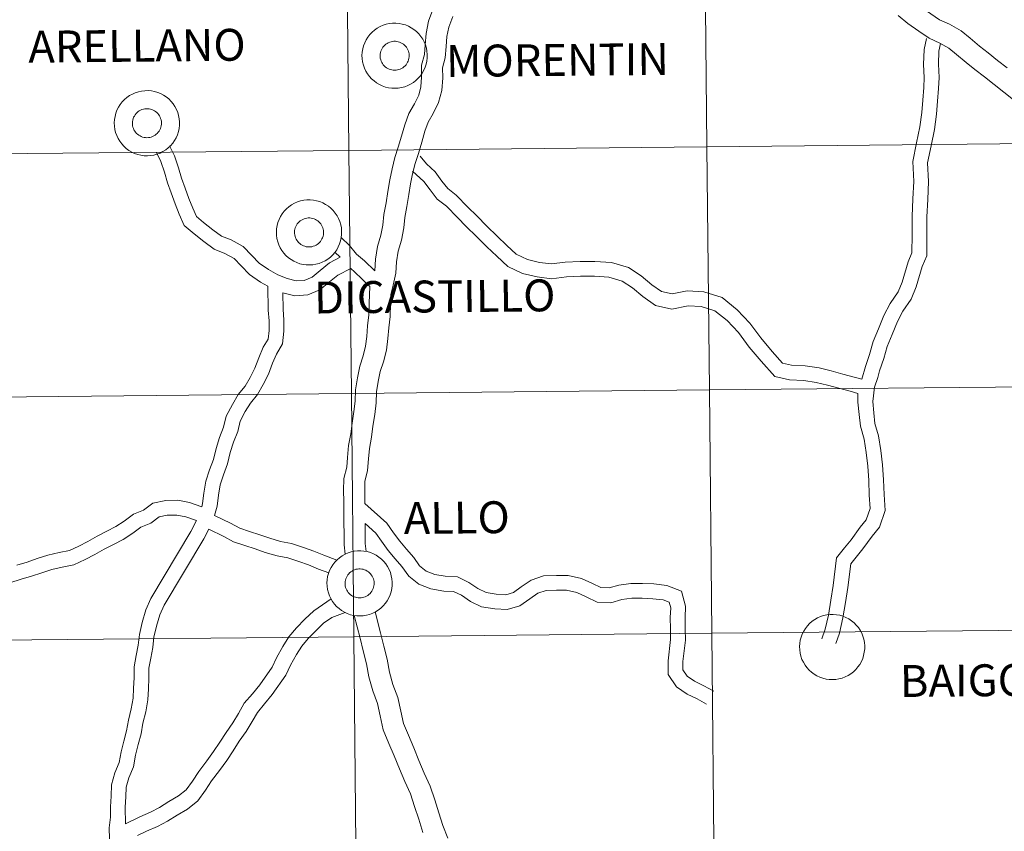
# Model space of a CAD drawing. Units: metres. Extents: x 565793 to 570277, y 4712156 to 4715170.
# Drawn here: x 566766 to 566879, y 4712272 to 4712365 of the extents above; entities that cross this region are included whole.
import ezdxf
from ezdxf.enums import TextEntityAlignment as Align

# ---------------------------------------------------------------- set-up
doc = ezdxf.new("R2010")
doc.units = ezdxf.units.M
doc.header["$MEASUREMENT"] = 0
doc.layers.add('Level 63', color=7, linetype='Continuous', lineweight=0)
doc.styles.add('Arial', font='ARIAL.TTF', dxfattribs={"height": 0.2})

msp = doc.modelspace()

# ---------------------------------------------------------------- linework, layer by layer
at = {"layer": 'Level 63', "linetype": 'Continuous', "lineweight": 0}
for points in [[(566803.75, 4712378.07), (566804.02, 4712350.2), (566763.04, 4712349.8), (566762.76, 4712377.66), (566803.75, 4712378.07)], [(566844.73, 4712378.47), (566845, 4712350.61), (566804.02, 4712350.2), (566803.75, 4712378.07), (566844.73, 4712378.47)], [(566885.72, 4712378.87), (566885.99, 4712351.01), (566845, 4712350.61), (566844.73, 4712378.47), (566885.72, 4712378.87)], [(566805.51, 4712361.08), (566805.54, 4712361.45), (566805.6, 4712361.82), (566805.69, 4712362.18), (566805.82, 4712362.53), (566805.99, 4712362.86), (566806.19, 4712363.18), (566806.42, 4712363.47), (566806.67, 4712363.74), (566806.95, 4712363.99), (566807.26, 4712364.2), (566807.58, 4712364.38), (566807.92, 4712364.53), (566808.28, 4712364.65), (566808.64, 4712364.73), (566809.01, 4712364.77), (566809.38, 4712364.77), (566809.76, 4712364.74), (566810.12, 4712364.67), (566810.48, 4712364.57), (566810.82, 4712364.43), (566811.15, 4712364.25), (566811.46, 4712364.05), (566811.75, 4712363.81), (566812.02, 4712363.55), (566812.25, 4712363.26), (566812.46, 4712362.95), (566812.63, 4712362.62), (566812.77, 4712362.28), (566812.88, 4712361.92), (566812.95, 4712361.56), (566812.98, 4712361.19), (566812.98, 4712360.81), (566812.94, 4712360.44), (566812.86, 4712360.08), (566812.74, 4712359.72), (566812.6, 4712359.38), (566812.41, 4712359.06), (566812.2, 4712358.75), (566811.96, 4712358.47), (566811.69, 4712358.21), (566811.4, 4712357.98), (566811.08, 4712357.79), (566810.75, 4712357.62), (566810.4, 4712357.49), (566810.04, 4712357.39), (566809.67, 4712357.33), (566809.3, 4712357.31), (566808.93, 4712357.32), (566808.56, 4712357.37), (566808.2, 4712357.46), (566807.84, 4712357.58), (566807.51, 4712357.74), (566807.19, 4712357.93), (566806.89, 4712358.15), (566806.61, 4712358.4), (566806.36, 4712358.67), (566806.14, 4712358.97), (566805.95, 4712359.29), (566805.79, 4712359.63), (566805.67, 4712359.98), (566805.58, 4712360.34), (566805.53, 4712360.71), (566805.51, 4712361.08)], [(566805.51, 4712361.08), (566805.54, 4712361.45), (566805.6, 4712361.82), (566805.69, 4712362.18), (566805.82, 4712362.53), (566805.99, 4712362.86), (566806.19, 4712363.18), (566806.42, 4712363.47), (566806.67, 4712363.74), (566806.95, 4712363.99), (566807.26, 4712364.2), (566807.58, 4712364.38), (566807.92, 4712364.53), (566808.28, 4712364.65), (566808.64, 4712364.73), (566809.01, 4712364.77), (566809.38, 4712364.77), (566809.76, 4712364.74), (566810.12, 4712364.67), (566810.48, 4712364.57), (566810.82, 4712364.43), (566811.15, 4712364.25), (566811.46, 4712364.05), (566811.75, 4712363.81), (566812.02, 4712363.55), (566812.25, 4712363.26), (566812.46, 4712362.95), (566812.63, 4712362.62), (566812.77, 4712362.28), (566812.88, 4712361.92), (566812.95, 4712361.56), (566812.98, 4712361.19), (566812.98, 4712360.81), (566812.94, 4712360.44), (566812.86, 4712360.08), (566812.74, 4712359.72), (566812.6, 4712359.38), (566812.41, 4712359.06), (566812.2, 4712358.75), (566811.96, 4712358.47), (566811.69, 4712358.21), (566811.4, 4712357.98), (566811.08, 4712357.79), (566810.75, 4712357.62), (566810.4, 4712357.49), (566810.04, 4712357.39), (566809.67, 4712357.33), (566809.3, 4712357.31), (566808.93, 4712357.32), (566808.56, 4712357.37), (566808.2, 4712357.46), (566807.84, 4712357.58), (566807.51, 4712357.74), (566807.19, 4712357.93), (566806.89, 4712358.15), (566806.61, 4712358.4), (566806.36, 4712358.67), (566806.14, 4712358.97), (566805.95, 4712359.29), (566805.79, 4712359.63), (566805.67, 4712359.98), (566805.58, 4712360.34), (566805.53, 4712360.71), (566805.51, 4712361.08)], [(566807.63, 4712361.41), (566807.67, 4712361.57), (566807.73, 4712361.72), (566807.81, 4712361.87), (566807.9, 4712362.01), (566808, 4712362.14), (566808.12, 4712362.26), (566808.24, 4712362.36), (566808.38, 4712362.46), (566808.52, 4712362.54), (566808.68, 4712362.6), (566808.84, 4712362.65), (566809, 4712362.68), (566809.16, 4712362.7), (566809.33, 4712362.7), (566809.49, 4712362.69), (566809.66, 4712362.65), (566809.81, 4712362.61), (566809.97, 4712362.54), (566810.11, 4712362.46), (566810.25, 4712362.37), (566810.38, 4712362.26), (566810.49, 4712362.14), (566810.6, 4712362.01), (566810.69, 4712361.87), (566810.76, 4712361.73), (566810.82, 4712361.57), (566810.87, 4712361.41), (566810.9, 4712361.25), (566810.91, 4712361.09), (566810.91, 4712360.92), (566810.89, 4712360.76), (566810.85, 4712360.59), (566810.8, 4712360.44), (566810.73, 4712360.29), (566810.65, 4712360.14), (566810.55, 4712360.01), (566810.44, 4712359.88), (566810.32, 4712359.77), (566810.19, 4712359.67), (566810.05, 4712359.58), (566809.9, 4712359.51), (566809.74, 4712359.45), (566809.58, 4712359.41), (566809.42, 4712359.39), (566809.25, 4712359.38), (566809.09, 4712359.39), (566808.92, 4712359.41), (566808.76, 4712359.45), (566808.61, 4712359.51), (566808.46, 4712359.58), (566808.32, 4712359.67), (566808.18, 4712359.77), (566808.06, 4712359.88), (566807.95, 4712360), (566807.85, 4712360.14), (566807.77, 4712360.28), (566807.7, 4712360.43), (566807.65, 4712360.59), (566807.61, 4712360.75), (566807.59, 4712360.91), (566807.59, 4712361.08), (566807.6, 4712361.24), (566807.63, 4712361.41)], [(566807.63, 4712361.41), (566807.67, 4712361.57), (566807.73, 4712361.72), (566807.81, 4712361.87), (566807.9, 4712362.01), (566808, 4712362.14), (566808.12, 4712362.26), (566808.24, 4712362.36), (566808.38, 4712362.46), (566808.52, 4712362.54), (566808.68, 4712362.6), (566808.84, 4712362.65), (566809, 4712362.68), (566809.16, 4712362.7), (566809.33, 4712362.7), (566809.49, 4712362.69), (566809.66, 4712362.65), (566809.81, 4712362.61), (566809.97, 4712362.54), (566810.11, 4712362.46), (566810.25, 4712362.37), (566810.38, 4712362.26), (566810.49, 4712362.14), (566810.6, 4712362.01), (566810.69, 4712361.87), (566810.76, 4712361.73), (566810.82, 4712361.57), (566810.87, 4712361.41), (566810.9, 4712361.25), (566810.91, 4712361.09), (566810.91, 4712360.92), (566810.89, 4712360.76), (566810.85, 4712360.59), (566810.8, 4712360.44), (566810.73, 4712360.29), (566810.65, 4712360.14), (566810.55, 4712360.01), (566810.44, 4712359.88), (566810.32, 4712359.77), (566810.19, 4712359.67), (566810.05, 4712359.58), (566809.9, 4712359.51), (566809.74, 4712359.45), (566809.58, 4712359.41), (566809.42, 4712359.39), (566809.25, 4712359.38), (566809.09, 4712359.39), (566808.92, 4712359.41), (566808.76, 4712359.45), (566808.61, 4712359.51), (566808.46, 4712359.58), (566808.32, 4712359.67), (566808.18, 4712359.77), (566808.06, 4712359.88), (566807.95, 4712360), (566807.85, 4712360.14), (566807.77, 4712360.28), (566807.7, 4712360.43), (566807.65, 4712360.59), (566807.61, 4712360.75), (566807.59, 4712360.91), (566807.59, 4712361.08), (566807.6, 4712361.24), (566807.63, 4712361.41)], [(566777.15, 4712353.36), (566777.18, 4712353.73), (566777.24, 4712354.09), (566777.33, 4712354.45), (566777.46, 4712354.8), (566777.63, 4712355.14), (566777.83, 4712355.45), (566778.06, 4712355.75), (566778.31, 4712356.02), (566778.59, 4712356.26), (566778.9, 4712356.47), (566779.22, 4712356.66), (566779.56, 4712356.81), (566779.92, 4712356.92), (566780.28, 4712357), (566780.65, 4712357.04), (566781.02, 4712357.05), (566781.4, 4712357.01), (566781.76, 4712356.95), (566782.12, 4712356.84), (566782.46, 4712356.7), (566782.79, 4712356.53), (566783.1, 4712356.32), (566783.39, 4712356.09), (566783.66, 4712355.82), (566783.89, 4712355.53), (566784.1, 4712355.23), (566784.27, 4712354.9), (566784.41, 4712354.55), (566784.52, 4712354.19), (566784.59, 4712353.83), (566784.62, 4712353.46), (566784.62, 4712353.09), (566784.58, 4712352.71), (566784.5, 4712352.35), (566784.38, 4712352), (566784.24, 4712351.65), (566784.05, 4712351.33), (566783.84, 4712351.03), (566783.6, 4712350.74), (566783.33, 4712350.49), (566783.04, 4712350.26), (566782.72, 4712350.06), (566782.39, 4712349.89), (566782.04, 4712349.76), (566781.68, 4712349.66), (566781.31, 4712349.6), (566780.94, 4712349.58), (566780.57, 4712349.59), (566780.2, 4712349.64), (566779.84, 4712349.73), (566779.48, 4712349.85), (566779.15, 4712350.01), (566778.83, 4712350.2), (566778.53, 4712350.42), (566778.25, 4712350.67), (566778, 4712350.95), (566777.78, 4712351.24), (566777.59, 4712351.56), (566777.43, 4712351.9), (566777.31, 4712352.25), (566777.22, 4712352.61), (566777.17, 4712352.98), (566777.15, 4712353.36)], [(566777.15, 4712353.36), (566777.18, 4712353.73), (566777.24, 4712354.09), (566777.33, 4712354.45), (566777.46, 4712354.8), (566777.63, 4712355.14), (566777.83, 4712355.45), (566778.06, 4712355.75), (566778.31, 4712356.02), (566778.59, 4712356.26), (566778.9, 4712356.47), (566779.22, 4712356.66), (566779.56, 4712356.81), (566779.92, 4712356.92), (566780.28, 4712357), (566780.65, 4712357.04), (566781.02, 4712357.05), (566781.4, 4712357.01), (566781.76, 4712356.95), (566782.12, 4712356.84), (566782.46, 4712356.7), (566782.79, 4712356.53), (566783.1, 4712356.32), (566783.39, 4712356.09), (566783.66, 4712355.82), (566783.89, 4712355.53), (566784.1, 4712355.23), (566784.27, 4712354.9), (566784.41, 4712354.55), (566784.52, 4712354.19), (566784.59, 4712353.83), (566784.62, 4712353.46), (566784.62, 4712353.09), (566784.58, 4712352.71), (566784.5, 4712352.35), (566784.38, 4712352), (566784.24, 4712351.65), (566784.05, 4712351.33), (566783.84, 4712351.03), (566783.6, 4712350.74), (566783.33, 4712350.49), (566783.04, 4712350.26), (566782.72, 4712350.06), (566782.39, 4712349.89), (566782.04, 4712349.76), (566781.68, 4712349.66), (566781.31, 4712349.6), (566780.94, 4712349.58), (566780.57, 4712349.59), (566780.2, 4712349.64), (566779.84, 4712349.73), (566779.48, 4712349.85), (566779.15, 4712350.01), (566778.83, 4712350.2), (566778.53, 4712350.42), (566778.25, 4712350.67), (566778, 4712350.95), (566777.78, 4712351.24), (566777.59, 4712351.56), (566777.43, 4712351.9), (566777.31, 4712352.25), (566777.22, 4712352.61), (566777.17, 4712352.98), (566777.15, 4712353.36)], [(566779.27, 4712353.68), (566779.31, 4712353.84), (566779.37, 4712353.99), (566779.45, 4712354.14), (566779.54, 4712354.28), (566779.64, 4712354.41), (566779.76, 4712354.53), (566779.88, 4712354.64), (566780.02, 4712354.73), (566780.16, 4712354.81), (566780.32, 4712354.87), (566780.48, 4712354.92), (566780.64, 4712354.96), (566780.8, 4712354.97), (566780.97, 4712354.97), (566781.13, 4712354.96), (566781.3, 4712354.93), (566781.46, 4712354.88), (566781.61, 4712354.81), (566781.75, 4712354.73), (566781.89, 4712354.64), (566782.02, 4712354.53), (566782.13, 4712354.42), (566782.24, 4712354.29), (566782.33, 4712354.15), (566782.4, 4712354), (566782.46, 4712353.85), (566782.51, 4712353.69), (566782.54, 4712353.52), (566782.55, 4712353.36), (566782.55, 4712353.19), (566782.53, 4712353.03), (566782.49, 4712352.87), (566782.44, 4712352.71), (566782.37, 4712352.56), (566782.29, 4712352.41), (566782.19, 4712352.28), (566782.08, 4712352.15), (566781.96, 4712352.04), (566781.83, 4712351.94), (566781.69, 4712351.85), (566781.54, 4712351.78), (566781.38, 4712351.73), (566781.22, 4712351.68), (566781.06, 4712351.66), (566780.89, 4712351.65), (566780.73, 4712351.66), (566780.56, 4712351.68), (566780.4, 4712351.72), (566780.25, 4712351.78), (566780.1, 4712351.85), (566779.96, 4712351.94), (566779.82, 4712352.04), (566779.7, 4712352.15), (566779.59, 4712352.27), (566779.49, 4712352.41), (566779.41, 4712352.55), (566779.34, 4712352.7), (566779.29, 4712352.86), (566779.25, 4712353.02), (566779.23, 4712353.19), (566779.23, 4712353.35), (566779.24, 4712353.52), (566779.27, 4712353.68)], [(566779.27, 4712353.68), (566779.31, 4712353.84), (566779.37, 4712353.99), (566779.45, 4712354.14), (566779.54, 4712354.28), (566779.64, 4712354.41), (566779.76, 4712354.53), (566779.88, 4712354.64), (566780.02, 4712354.73), (566780.16, 4712354.81), (566780.32, 4712354.87), (566780.48, 4712354.92), (566780.64, 4712354.96), (566780.8, 4712354.97), (566780.97, 4712354.97), (566781.13, 4712354.96), (566781.3, 4712354.93), (566781.46, 4712354.88), (566781.61, 4712354.81), (566781.75, 4712354.73), (566781.89, 4712354.64), (566782.02, 4712354.53), (566782.13, 4712354.42), (566782.24, 4712354.29), (566782.33, 4712354.15), (566782.4, 4712354), (566782.46, 4712353.85), (566782.51, 4712353.69), (566782.54, 4712353.52), (566782.55, 4712353.36), (566782.55, 4712353.19), (566782.53, 4712353.03), (566782.49, 4712352.87), (566782.44, 4712352.71), (566782.37, 4712352.56), (566782.29, 4712352.41), (566782.19, 4712352.28), (566782.08, 4712352.15), (566781.96, 4712352.04), (566781.83, 4712351.94), (566781.69, 4712351.85), (566781.54, 4712351.78), (566781.38, 4712351.73), (566781.22, 4712351.68), (566781.06, 4712351.66), (566780.89, 4712351.65), (566780.73, 4712351.66), (566780.56, 4712351.68), (566780.4, 4712351.72), (566780.25, 4712351.78), (566780.1, 4712351.85), (566779.96, 4712351.94), (566779.82, 4712352.04), (566779.7, 4712352.15), (566779.59, 4712352.27), (566779.49, 4712352.41), (566779.41, 4712352.55), (566779.34, 4712352.7), (566779.29, 4712352.86), (566779.25, 4712353.02), (566779.23, 4712353.19), (566779.23, 4712353.35), (566779.24, 4712353.52), (566779.27, 4712353.68)], [(566885.99, 4712351.01), (566886.26, 4712323.15), (566845.28, 4712322.75), (566845, 4712350.61), (566885.99, 4712351.01)], [(566804.02, 4712350.2), (566804.3, 4712322.34), (566763.31, 4712321.94), (566763.04, 4712349.8), (566804.02, 4712350.2)], [(566845, 4712350.61), (566845.28, 4712322.75), (566804.3, 4712322.34), (566804.02, 4712350.2), (566845, 4712350.61)], [(566795.72, 4712340.85), (566795.74, 4712341.22), (566795.8, 4712341.58), (566795.89, 4712341.94), (566796.02, 4712342.29), (566796.19, 4712342.63), (566796.39, 4712342.94), (566796.62, 4712343.24), (566796.87, 4712343.51), (566797.15, 4712343.75), (566797.46, 4712343.96), (566797.78, 4712344.15), (566798.12, 4712344.29), (566798.48, 4712344.41), (566798.84, 4712344.49), (566799.21, 4712344.53), (566799.58, 4712344.53), (566799.96, 4712344.5), (566800.32, 4712344.43), (566800.68, 4712344.33), (566801.02, 4712344.19), (566801.35, 4712344.02), (566801.66, 4712343.81), (566801.95, 4712343.57), (566802.22, 4712343.31), (566802.45, 4712343.02), (566802.66, 4712342.71), (566802.83, 4712342.39), (566802.97, 4712342.04), (566803.08, 4712341.68), (566803.15, 4712341.32), (566803.18, 4712340.95), (566803.18, 4712340.57), (566803.14, 4712340.21), (566803.06, 4712339.84), (566802.94, 4712339.49), (566802.8, 4712339.14), (566802.62, 4712338.82), (566802.4, 4712338.51), (566802.16, 4712338.23), (566801.89, 4712337.97), (566801.6, 4712337.75), (566801.28, 4712337.55), (566800.95, 4712337.38), (566800.6, 4712337.25), (566800.24, 4712337.15), (566799.87, 4712337.09), (566799.5, 4712337.07), (566799.13, 4712337.08), (566798.76, 4712337.13), (566798.4, 4712337.22), (566798.05, 4712337.34), (566797.71, 4712337.5), (566797.39, 4712337.69), (566797.09, 4712337.91), (566796.81, 4712338.16), (566796.56, 4712338.43), (566796.34, 4712338.73), (566796.15, 4712339.05), (566795.99, 4712339.39), (566795.87, 4712339.74), (566795.78, 4712340.1), (566795.73, 4712340.47), (566795.72, 4712340.85)], [(566795.72, 4712340.85), (566795.74, 4712341.22), (566795.8, 4712341.58), (566795.89, 4712341.94), (566796.02, 4712342.29), (566796.19, 4712342.63), (566796.39, 4712342.94), (566796.62, 4712343.24), (566796.87, 4712343.51), (566797.15, 4712343.75), (566797.46, 4712343.96), (566797.78, 4712344.15), (566798.12, 4712344.29), (566798.48, 4712344.41), (566798.84, 4712344.49), (566799.21, 4712344.53), (566799.58, 4712344.53), (566799.96, 4712344.5), (566800.32, 4712344.43), (566800.68, 4712344.33), (566801.02, 4712344.19), (566801.35, 4712344.02), (566801.66, 4712343.81), (566801.95, 4712343.57), (566802.22, 4712343.31), (566802.45, 4712343.02), (566802.66, 4712342.71), (566802.83, 4712342.39), (566802.97, 4712342.04), (566803.08, 4712341.68), (566803.15, 4712341.32), (566803.18, 4712340.95), (566803.18, 4712340.57), (566803.14, 4712340.21), (566803.06, 4712339.84), (566802.94, 4712339.49), (566802.8, 4712339.14), (566802.62, 4712338.82), (566802.4, 4712338.51), (566802.16, 4712338.23), (566801.89, 4712337.97), (566801.6, 4712337.75), (566801.28, 4712337.55), (566800.95, 4712337.38), (566800.6, 4712337.25), (566800.24, 4712337.15), (566799.87, 4712337.09), (566799.5, 4712337.07), (566799.13, 4712337.08), (566798.76, 4712337.13), (566798.4, 4712337.22), (566798.05, 4712337.34), (566797.71, 4712337.5), (566797.39, 4712337.69), (566797.09, 4712337.91), (566796.81, 4712338.16), (566796.56, 4712338.43), (566796.34, 4712338.73), (566796.15, 4712339.05), (566795.99, 4712339.39), (566795.87, 4712339.74), (566795.78, 4712340.1), (566795.73, 4712340.47), (566795.72, 4712340.85)], [(566797.83, 4712341.17), (566797.87, 4712341.33), (566797.93, 4712341.48), (566798.01, 4712341.63), (566798.1, 4712341.77), (566798.2, 4712341.9), (566798.32, 4712342.02), (566798.44, 4712342.13), (566798.58, 4712342.22), (566798.72, 4712342.3), (566798.88, 4712342.36), (566799.04, 4712342.41), (566799.2, 4712342.45), (566799.36, 4712342.46), (566799.53, 4712342.46), (566799.69, 4712342.45), (566799.86, 4712342.41), (566800.02, 4712342.37), (566800.17, 4712342.3), (566800.31, 4712342.22), (566800.45, 4712342.13), (566800.58, 4712342.02), (566800.69, 4712341.91), (566800.8, 4712341.78), (566800.89, 4712341.64), (566800.96, 4712341.49), (566801.02, 4712341.34), (566801.07, 4712341.18), (566801.1, 4712341.01), (566801.11, 4712340.85), (566801.11, 4712340.68), (566801.09, 4712340.52), (566801.05, 4712340.36), (566801, 4712340.2), (566800.93, 4712340.05), (566800.85, 4712339.9), (566800.75, 4712339.77), (566800.64, 4712339.64), (566800.52, 4712339.53), (566800.39, 4712339.43), (566800.25, 4712339.34), (566800.1, 4712339.27), (566799.94, 4712339.21), (566799.78, 4712339.17), (566799.62, 4712339.15), (566799.45, 4712339.14), (566799.29, 4712339.15), (566799.12, 4712339.17), (566798.96, 4712339.21), (566798.81, 4712339.27), (566798.66, 4712339.34), (566798.52, 4712339.43), (566798.38, 4712339.53), (566798.26, 4712339.64), (566798.15, 4712339.76), (566798.06, 4712339.9), (566797.97, 4712340.04), (566797.9, 4712340.19), (566797.85, 4712340.35), (566797.81, 4712340.51), (566797.79, 4712340.67), (566797.79, 4712340.84), (566797.8, 4712341.01), (566797.83, 4712341.17)], [(566797.83, 4712341.17), (566797.87, 4712341.33), (566797.93, 4712341.48), (566798.01, 4712341.63), (566798.1, 4712341.77), (566798.2, 4712341.9), (566798.32, 4712342.02), (566798.44, 4712342.13), (566798.58, 4712342.22), (566798.72, 4712342.3), (566798.88, 4712342.36), (566799.04, 4712342.41), (566799.2, 4712342.45), (566799.36, 4712342.46), (566799.53, 4712342.46), (566799.69, 4712342.45), (566799.86, 4712342.41), (566800.02, 4712342.37), (566800.17, 4712342.3), (566800.31, 4712342.22), (566800.45, 4712342.13), (566800.58, 4712342.02), (566800.69, 4712341.91), (566800.8, 4712341.78), (566800.89, 4712341.64), (566800.96, 4712341.49), (566801.02, 4712341.34), (566801.07, 4712341.18), (566801.1, 4712341.01), (566801.11, 4712340.85), (566801.11, 4712340.68), (566801.09, 4712340.52), (566801.05, 4712340.36), (566801, 4712340.2), (566800.93, 4712340.05), (566800.85, 4712339.9), (566800.75, 4712339.77), (566800.64, 4712339.64), (566800.52, 4712339.53), (566800.39, 4712339.43), (566800.25, 4712339.34), (566800.1, 4712339.27), (566799.94, 4712339.21), (566799.78, 4712339.17), (566799.62, 4712339.15), (566799.45, 4712339.14), (566799.29, 4712339.15), (566799.12, 4712339.17), (566798.96, 4712339.21), (566798.81, 4712339.27), (566798.66, 4712339.34), (566798.52, 4712339.43), (566798.38, 4712339.53), (566798.26, 4712339.64), (566798.15, 4712339.76), (566798.06, 4712339.9), (566797.97, 4712340.04), (566797.9, 4712340.19), (566797.85, 4712340.35), (566797.81, 4712340.51), (566797.79, 4712340.67), (566797.79, 4712340.84), (566797.8, 4712341.01), (566797.83, 4712341.17)], [(566845.28, 4712322.75), (566845.55, 4712294.88), (566804.57, 4712294.48), (566804.3, 4712322.34), (566845.28, 4712322.75)], [(566886.26, 4712323.15), (566886.54, 4712295.29), (566845.55, 4712294.88), (566845.28, 4712322.75), (566886.26, 4712323.15)], [(566804.3, 4712322.34), (566804.57, 4712294.48), (566763.59, 4712294.08), (566763.31, 4712321.94), (566804.3, 4712322.34)], [(566801.5, 4712300.64), (566801.52, 4712301.01), (566801.58, 4712301.38), (566801.68, 4712301.73), (566801.81, 4712302.08), (566801.98, 4712302.42), (566802.18, 4712302.73), (566802.4, 4712303.03), (566802.66, 4712303.3), (566802.94, 4712303.54), (566803.25, 4712303.75), (566803.57, 4712303.94), (566803.91, 4712304.09), (566804.27, 4712304.2), (566804.63, 4712304.28), (566805, 4712304.32), (566805.37, 4712304.33), (566805.74, 4712304.29), (566806.11, 4712304.23), (566806.47, 4712304.12), (566806.81, 4712303.98), (566807.14, 4712303.81), (566807.45, 4712303.6), (566807.74, 4712303.37), (566808, 4712303.1), (566808.24, 4712302.82), (566808.45, 4712302.51), (566808.62, 4712302.18), (566808.76, 4712301.83), (566808.87, 4712301.47), (566808.94, 4712301.11), (566808.97, 4712300.74), (566808.96, 4712300.37), (566808.92, 4712300), (566808.85, 4712299.63), (566808.73, 4712299.28), (566808.58, 4712298.94), (566808.4, 4712298.61), (566808.19, 4712298.31), (566807.95, 4712298.02), (566807.68, 4712297.77), (566807.38, 4712297.54), (566807.07, 4712297.34), (566806.74, 4712297.17), (566806.39, 4712297.04), (566806.03, 4712296.94), (566805.66, 4712296.88), (566805.29, 4712296.86), (566804.92, 4712296.87), (566804.55, 4712296.92), (566804.18, 4712297.01), (566803.83, 4712297.13), (566803.5, 4712297.29), (566803.18, 4712297.48), (566802.88, 4712297.7), (566802.6, 4712297.95), (566802.35, 4712298.23), (566802.13, 4712298.53), (566801.94, 4712298.85), (566801.78, 4712299.18), (566801.66, 4712299.53), (566801.57, 4712299.89), (566801.52, 4712300.26), (566801.5, 4712300.64)], [(566801.5, 4712300.64), (566801.52, 4712301.01), (566801.58, 4712301.38), (566801.68, 4712301.73), (566801.81, 4712302.08), (566801.98, 4712302.42), (566802.18, 4712302.73), (566802.4, 4712303.03), (566802.66, 4712303.3), (566802.94, 4712303.54), (566803.25, 4712303.75), (566803.57, 4712303.94), (566803.91, 4712304.09), (566804.27, 4712304.2), (566804.63, 4712304.28), (566805, 4712304.32), (566805.37, 4712304.33), (566805.74, 4712304.29), (566806.11, 4712304.23), (566806.47, 4712304.12), (566806.81, 4712303.98), (566807.14, 4712303.81), (566807.45, 4712303.6), (566807.74, 4712303.37), (566808, 4712303.1), (566808.24, 4712302.82), (566808.45, 4712302.51), (566808.62, 4712302.18), (566808.76, 4712301.83), (566808.87, 4712301.47), (566808.94, 4712301.11), (566808.97, 4712300.74), (566808.96, 4712300.37), (566808.92, 4712300), (566808.85, 4712299.63), (566808.73, 4712299.28), (566808.58, 4712298.94), (566808.4, 4712298.61), (566808.19, 4712298.31), (566807.95, 4712298.02), (566807.68, 4712297.77), (566807.38, 4712297.54), (566807.07, 4712297.34), (566806.74, 4712297.17), (566806.39, 4712297.04), (566806.03, 4712296.94), (566805.66, 4712296.88), (566805.29, 4712296.86), (566804.92, 4712296.87), (566804.55, 4712296.92), (566804.18, 4712297.01), (566803.83, 4712297.13), (566803.5, 4712297.29), (566803.18, 4712297.48), (566802.88, 4712297.7), (566802.6, 4712297.95), (566802.35, 4712298.23), (566802.13, 4712298.53), (566801.94, 4712298.85), (566801.78, 4712299.18), (566801.66, 4712299.53), (566801.57, 4712299.89), (566801.52, 4712300.26), (566801.5, 4712300.64)], [(566803.62, 4712300.96), (566803.66, 4712301.12), (566803.72, 4712301.27), (566803.8, 4712301.42), (566803.88, 4712301.56), (566803.99, 4712301.69), (566804.1, 4712301.81), (566804.23, 4712301.92), (566804.37, 4712302.01), (566804.51, 4712302.09), (566804.66, 4712302.15), (566804.82, 4712302.21), (566804.99, 4712302.24), (566805.15, 4712302.25), (566805.32, 4712302.25), (566805.48, 4712302.24), (566805.64, 4712302.21), (566805.8, 4712302.16), (566805.96, 4712302.09), (566806.1, 4712302.01), (566806.24, 4712301.92), (566806.37, 4712301.82), (566806.48, 4712301.7), (566806.58, 4712301.57), (566806.68, 4712301.43), (566806.75, 4712301.28), (566806.81, 4712301.13), (566806.86, 4712300.97), (566806.89, 4712300.81), (566806.9, 4712300.64), (566806.9, 4712300.47), (566806.88, 4712300.31), (566806.84, 4712300.15), (566806.79, 4712299.99), (566806.72, 4712299.84), (566806.64, 4712299.69), (566806.54, 4712299.56), (566806.43, 4712299.44), (566806.31, 4712299.32), (566806.18, 4712299.22), (566806.04, 4712299.14), (566805.89, 4712299.06), (566805.73, 4712299.01), (566805.57, 4712298.97), (566805.41, 4712298.94), (566805.24, 4712298.93), (566805.08, 4712298.94), (566804.91, 4712298.96), (566804.75, 4712299), (566804.6, 4712299.06), (566804.44, 4712299.13), (566804.3, 4712299.22), (566804.17, 4712299.32), (566804.05, 4712299.43), (566803.94, 4712299.55), (566803.84, 4712299.69), (566803.76, 4712299.83), (566803.69, 4712299.98), (566803.64, 4712300.14), (566803.6, 4712300.3), (566803.58, 4712300.47), (566803.58, 4712300.63), (566803.59, 4712300.8), (566803.62, 4712300.96)], [(566803.62, 4712300.96), (566803.66, 4712301.12), (566803.72, 4712301.27), (566803.8, 4712301.42), (566803.88, 4712301.56), (566803.99, 4712301.69), (566804.1, 4712301.81), (566804.23, 4712301.92), (566804.37, 4712302.01), (566804.51, 4712302.09), (566804.66, 4712302.15), (566804.82, 4712302.21), (566804.99, 4712302.24), (566805.15, 4712302.25), (566805.32, 4712302.25), (566805.48, 4712302.24), (566805.64, 4712302.21), (566805.8, 4712302.16), (566805.96, 4712302.09), (566806.1, 4712302.01), (566806.24, 4712301.92), (566806.37, 4712301.82), (566806.48, 4712301.7), (566806.58, 4712301.57), (566806.68, 4712301.43), (566806.75, 4712301.28), (566806.81, 4712301.13), (566806.86, 4712300.97), (566806.89, 4712300.81), (566806.9, 4712300.64), (566806.9, 4712300.47), (566806.88, 4712300.31), (566806.84, 4712300.15), (566806.79, 4712299.99), (566806.72, 4712299.84), (566806.64, 4712299.69), (566806.54, 4712299.56), (566806.43, 4712299.44), (566806.31, 4712299.32), (566806.18, 4712299.22), (566806.04, 4712299.14), (566805.89, 4712299.06), (566805.73, 4712299.01), (566805.57, 4712298.97), (566805.41, 4712298.94), (566805.24, 4712298.93), (566805.08, 4712298.94), (566804.91, 4712298.96), (566804.75, 4712299), (566804.6, 4712299.06), (566804.44, 4712299.13), (566804.3, 4712299.22), (566804.17, 4712299.32), (566804.05, 4712299.43), (566803.94, 4712299.55), (566803.84, 4712299.69), (566803.76, 4712299.83), (566803.69, 4712299.98), (566803.64, 4712300.14), (566803.6, 4712300.3), (566803.58, 4712300.47), (566803.58, 4712300.63), (566803.59, 4712300.8), (566803.62, 4712300.96)], [(566855.6, 4712293.35), (566855.62, 4712293.72), (566855.68, 4712294.09), (566855.78, 4712294.45), (566855.91, 4712294.79), (566856.08, 4712295.13), (566856.27, 4712295.44), (566856.5, 4712295.74), (566856.76, 4712296.01), (566857.04, 4712296.25), (566857.34, 4712296.47), (566857.67, 4712296.65), (566858.01, 4712296.8), (566858.36, 4712296.91), (566858.73, 4712296.99), (566859.1, 4712297.03), (566859.47, 4712297.04), (566859.84, 4712297.01), (566860.21, 4712296.94), (566860.56, 4712296.83), (566860.91, 4712296.69), (566861.24, 4712296.52), (566861.55, 4712296.31), (566861.84, 4712296.08), (566862.1, 4712295.81), (566862.34, 4712295.53), (566862.54, 4712295.22), (566862.72, 4712294.89), (566862.86, 4712294.54), (566862.96, 4712294.19), (566863.04, 4712293.82), (566863.07, 4712293.45), (566863.06, 4712293.08), (566863.02, 4712292.71), (566862.94, 4712292.34), (566862.83, 4712291.99), (566862.68, 4712291.65), (566862.5, 4712291.32), (566862.29, 4712291.02), (566862.04, 4712290.73), (566861.78, 4712290.48), (566861.48, 4712290.25), (566861.17, 4712290.05), (566860.83, 4712289.88), (566860.48, 4712289.75), (566860.12, 4712289.65), (566859.76, 4712289.59), (566859.39, 4712289.57), (566859.01, 4712289.58), (566858.64, 4712289.63), (566858.28, 4712289.72), (566857.93, 4712289.84), (566857.59, 4712290), (566857.27, 4712290.19), (566856.97, 4712290.41), (566856.7, 4712290.66), (566856.45, 4712290.94), (566856.23, 4712291.24), (566856.04, 4712291.56), (566855.88, 4712291.89), (566855.75, 4712292.25), (566855.67, 4712292.61), (566855.62, 4712292.97), (566855.6, 4712293.35)], [(566804.57, 4712294.48), (566804.84, 4712266.62), (566763.86, 4712266.21), (566763.59, 4712294.08), (566804.57, 4712294.48)], [(566845.55, 4712294.88), (566845.83, 4712267.02), (566804.84, 4712266.62), (566804.57, 4712294.48), (566845.55, 4712294.88)], [(566886.54, 4712295.29), (566886.81, 4712267.42), (566845.83, 4712267.02), (566845.55, 4712294.88), (566886.54, 4712295.29)]]:
    msp.add_lwpolyline(points, close=True, dxfattribs=at)
for points in [[(566879.37, 4712359.64), (566878.26, 4712360.51), (566877.18, 4712361.36), (566876.21, 4712362.15), (566875.13, 4712363.05), (566874.09, 4712363.91), (566872.76, 4712364.67), (566871.61, 4712365.17), (566870.62, 4712365.83), (566869.48, 4712366.63), (566868.51, 4712367.45), (566867.68, 4712368.27), (566866.77, 4712369.16), (566865.86, 4712370.05), (566865, 4712370.96), (566864.21, 4712371.84), (566863.35, 4712372.93), (566862.6, 4712374.1), (566861.99, 4712375.21), (566861.66, 4712376.43), (566861.41, 4712377.01)], [(566805.84, 4712309.75), (566805.82, 4712311.21), (566805.85, 4712312.28), (566806.16, 4712313.53), (566806.26, 4712314.85), (566806.36, 4712316.06), (566806.61, 4712317.36), (566806.76, 4712318.61), (566806.97, 4712319.94), (566807.13, 4712321.29), (566807.17, 4712322.54), (566807.35, 4712323.71), (566807.6, 4712324.85), (566807.96, 4712325.99), (566808.31, 4712327.32), (566808.47, 4712328.65), (566808.57, 4712329.87), (566808.72, 4712331.18), (566808.76, 4712332.62), (566808.8, 4712333.69), (566809.09, 4712334.76), (566809.37, 4712336.15), (566809.47, 4712337.45), (566809.65, 4712338.66), (566810.02, 4712339.91), (566810.3, 4712341.31), (566810.4, 4712342.53), (566810.65, 4712343.77), (566810.86, 4712345.13), (566811.06, 4712346.37), (566811.31, 4712347.53), (566811.61, 4712348.7), (566811.98, 4712349.85), (566812.36, 4712351.15), (566812.72, 4712352.39), (566813.1, 4712353.42), (566813.66, 4712354.43), (566814.27, 4712355.68), (566814.65, 4712357.07), (566814.75, 4712358.51), (566814.74, 4712359.67), (566815.04, 4712360.79), (566815.15, 4712362.12), (566815.24, 4712363.26), (566815.46, 4712364.31), (566815.92, 4712365.54)], [(566806.97, 4712336.41), (566807.06, 4712337.73), (566807.29, 4712339.19), (566807.67, 4712340.49), (566807.9, 4712341.65), (566808, 4712342.87), (566808.27, 4712344.19), (566808.47, 4712345.5), (566808.68, 4712346.81), (566808.96, 4712348.09), (566809.29, 4712349.37), (566809.67, 4712350.56), (566810.04, 4712351.82), (566810.42, 4712353.14), (566810.89, 4712354.44), (566811.52, 4712355.55), (566812, 4712356.53), (566812.25, 4712357.48), (566812.34, 4712358.59), (566812.32, 4712359.98), (566812.65, 4712361.2), (566812.74, 4712362.31), (566812.84, 4712363.61), (566813.14, 4712365), (566813.64, 4712366.33)], [(566880.1, 4712356.01), (566878.99, 4712356.86), (566877.88, 4712357.74), (566876.76, 4712358.61), (566875.67, 4712359.47), (566874.67, 4712360.28), (566873.59, 4712361.19), (566872.71, 4712361.91), (566871.67, 4712362.5), (566870.44, 4712363.05), (566869.25, 4712363.84), (566868, 4712364.72), (566866.88, 4712365.66)], [(566870.13, 4712363.03), (566869.88, 4712361.77), (566869.81, 4712360.05), (566869.88, 4712358.56), (566869.82, 4712357.39), (566869.72, 4712355.96), (566869.6, 4712354.55), (566869.37, 4712352.89), (566869.01, 4712351.05), (566868.56, 4712348.91), (566868.68, 4712346.63), (566868.59, 4712344.64), (566868.5, 4712342.61), (566868.5, 4712340.51), (566868.47, 4712338.47), (566868.05, 4712337.44), (566867.37, 4712335.11), (566866.9, 4712333.99), (566865.98, 4712332.65), (566865.27, 4712331.29), (566864.66, 4712329.75), (566864.04, 4712328.32), (566863.62, 4712326.83), (566863.16, 4712325.45), (566862.72, 4712324)], [(566871.74, 4712362.46), (566871.56, 4712361.57), (566871.5, 4712360.06), (566871.58, 4712358.55), (566871.51, 4712357.29), (566871.41, 4712355.83), (566871.28, 4712354.36), (566871.04, 4712352.61), (566870.66, 4712350.71), (566870.26, 4712348.77), (566870.37, 4712346.64), (566870.28, 4712344.56), (566870.19, 4712342.57), (566870.19, 4712340.49), (566870.16, 4712338.12), (566869.65, 4712336.88), (566868.97, 4712334.55), (566868.4, 4712333.17), (566867.43, 4712331.78), (566866.81, 4712330.58), (566866.22, 4712329.1), (566865.63, 4712327.75), (566865.24, 4712326.34), (566864.77, 4712324.94), (566864.55, 4712324.2)], [(566794.74, 4712334.63), (566793.9, 4712335.12), (566792.63, 4712335.99), (566791.68, 4712336.99), (566790.88, 4712337.83), (566789.82, 4712338.4), (566788.6, 4712338.88), (566787.41, 4712339.76), (566786.3, 4712340.64), (566785.17, 4712341.58), (566784.6, 4712342.91), (566784.11, 4712344.08), (566783.68, 4712345.32), (566783.25, 4712346.49), (566782.89, 4712347.72), (566782.5, 4712348.92), (566781.97, 4712349.94)], [(566803.03, 4712337.96), (566801.79, 4712337.32), (566800.72, 4712336.44), (566799.81, 4712335.69), (566798.9, 4712335.3), (566797.97, 4712335.24), (566796.93, 4712335.51), (566795.88, 4712335.93), (566794.8, 4712336.55), (566793.74, 4712337.28), (566792.91, 4712338.15), (566791.92, 4712339.19), (566790.53, 4712339.94), (566789.43, 4712340.38), (566788.44, 4712341.1), (566787.36, 4712341.95), (566786.57, 4712342.62), (566786.16, 4712343.57), (566785.69, 4712344.69), (566785.27, 4712345.89), (566784.86, 4712347.01), (566784.51, 4712348.22), (566784.06, 4712349.57), (566783.48, 4712350.71)], [(566812.17, 4712349.54), (566812.91, 4712348.65), (566813.88, 4712347.76), (566814.66, 4712346.69), (566815.34, 4712345.82), (566816.3, 4712345.08), (566817.64, 4712343.69), (566818.64, 4712342.69), (566819.8, 4712341.53), (566820.99, 4712340.37), (566822.1, 4712339.29), (566823.16, 4712338.31), (566824.45, 4712337.69), (566825.84, 4712337.37), (566827.19, 4712337.2), (566828.79, 4712337.4), (566830.48, 4712337.47), (566832.18, 4712337.49), (566834.08, 4712337.35), (566836.02, 4712336.79), (566837.49, 4712335.81), (566838.69, 4712334.8), (566839.81, 4712334.02), (566841.02, 4712333.75), (566842.72, 4712334.1), (566844.64, 4712333.98), (566846.73, 4712333.35), (566848.46, 4712331.95), (566849.91, 4712330.42), (566851.17, 4712328.71), (566852.48, 4712327.16), (566853.66, 4712325.83), (566854.69, 4712325.6), (566856.26, 4712325.52), (566857.86, 4712325.27), (566859.22, 4712324.93), (566860.54, 4712324.58), (566862.72, 4712324)], [(566811.3, 4712347.83), (566812.61, 4712346.62), (566813.31, 4712345.67), (566814.13, 4712344.61), (566815.17, 4712343.81), (566816.43, 4712342.51), (566817.44, 4712341.49), (566818.61, 4712340.33), (566819.81, 4712339.16), (566820.93, 4712338.07), (566822.19, 4712336.89), (566823.9, 4712336.08), (566825.55, 4712335.71), (566827.19, 4712335.5), (566828.93, 4712335.71), (566830.53, 4712335.78), (566832.12, 4712335.8), (566833.78, 4712335.68), (566835.3, 4712335.23), (566836.47, 4712334.46), (566837.66, 4712333.46), (566839.12, 4712332.44), (566841, 4712332.02), (566842.84, 4712332.4), (566844.33, 4712332.3), (566845.92, 4712331.83), (566847.3, 4712330.7), (566848.61, 4712329.33), (566849.84, 4712327.67), (566851.2, 4712326.06), (566852.76, 4712324.29), (566854.46, 4712323.92), (566856.08, 4712323.84), (566857.52, 4712323.61), (566858.79, 4712323.29), (566860.1, 4712322.95), (566861.41, 4712322.6), (566862.29, 4712322.36)], [(566806.97, 4712336.41), (566805.8, 4712337.55), (566804.88, 4712338.32), (566804.08, 4712339.3), (566803.13, 4712340.23)], [(566803.03, 4712337.96), (566802.42, 4712338.55)], [(566804.22, 4712336.67), (566802.73, 4712335.9), (566801.79, 4712335.13), (566800.69, 4712334.23), (566799.3, 4712333.64), (566797.81, 4712333.53), (566796.44, 4712333.89)], [(566806.41, 4712334.59), (566804.67, 4712336.29), (566804.22, 4712336.67)], [(566787.16, 4712309.37), (566787.25, 4712309.75), (566787.39, 4712310.93), (566787.63, 4712312.31), (566788.05, 4712313.6), (566788.5, 4712314.78), (566788.8, 4712316.05), (566789.21, 4712317.32), (566789.67, 4712318.51), (566789.98, 4712319.77), (566790.67, 4712321.09), (566791.35, 4712322.23), (566792.14, 4712323.2), (566792.72, 4712324.17), (566793.24, 4712325.24), (566793.7, 4712326.44), (566794.2, 4712327.64), (566794.77, 4712328.59), (566794.88, 4712329.57), (566794.87, 4712330.69), (566794.77, 4712331.9), (566794.74, 4712334.63)], [(566788.64, 4712308.37), (566788.92, 4712309.44), (566789.07, 4712310.69), (566789.28, 4712311.9), (566789.64, 4712313.04), (566790.12, 4712314.28), (566790.43, 4712315.6), (566790.8, 4712316.76), (566791.28, 4712318), (566791.58, 4712319.16), (566792.15, 4712320.27), (566792.74, 4712321.25), (566793.53, 4712322.23), (566794.21, 4712323.37), (566794.79, 4712324.57), (566795.27, 4712325.81), (566795.71, 4712326.87), (566796.4, 4712328.03), (566796.58, 4712329.48), (566796.56, 4712330.77), (566796.47, 4712331.98), (566796.44, 4712333.89)], [(566803.59, 4712303.93), (566803.48, 4712305), (566803.46, 4712306.28), (566803.44, 4712307.55), (566803.43, 4712308.77), (566803.42, 4712309.99), (566803.4, 4712311.24), (566803.44, 4712312.61), (566803.77, 4712313.92), (566803.86, 4712315.03), (566803.96, 4712316.38), (566804.22, 4712317.74), (566804.37, 4712318.94), (566804.57, 4712320.27), (566804.72, 4712321.47), (566804.76, 4712322.77), (566804.98, 4712324.16), (566805.26, 4712325.47), (566805.64, 4712326.66), (566805.93, 4712327.77), (566806.07, 4712328.89), (566806.16, 4712330.11), (566806.31, 4712331.35), (566806.34, 4712332.69), (566806.41, 4712334.59)], [(566864.55, 4712324.2), (566864.18, 4712323.07), (566863.98, 4712321.45), (566864.12, 4712320.13), (566864.24, 4712318.91), (566864.65, 4712317.5), (566864.9, 4712315.81), (566865.1, 4712314.19), (566865.22, 4712312.47), (566865.28, 4712310.79), (566865.39, 4712308.96), (566864.75, 4712307.05), (566863.9, 4712305.99), (566862.85, 4712304.57), (566862.07, 4712303.61), (566861.46, 4712302.85), (566861.12, 4712300.13), (566860.86, 4712298.39), (566860.56, 4712296.64), (566860.16, 4712294.88), (566859.74, 4712293.69)], [(566862.29, 4712322.36), (566862.28, 4712321.36), (566862.44, 4712319.95), (566862.57, 4712318.6), (566862.99, 4712317.13), (566863.23, 4712315.59), (566863.41, 4712314.03), (566863.52, 4712312.39), (566863.59, 4712310.71), (566863.68, 4712309.19), (566863.24, 4712307.88), (566862.55, 4712307.02), (566861.51, 4712305.6), (566860.75, 4712304.68), (566859.84, 4712303.54), (566859.44, 4712300.36), (566859.19, 4712298.66), (566858.9, 4712296.97), (566858.54, 4712295.35), (566858.14, 4712294.26)], [(566787.16, 4712309.37), (566785.78, 4712309.88), (566784.43, 4712310.11), (566783.04, 4712310.09), (566781.58, 4712309.8), (566780.5, 4712308.99), (566779.37, 4712308.54), (566778.28, 4712307.72), (566777.33, 4712307.1), (566776.29, 4712306.56), (566775.2, 4712306), (566774.13, 4712305.39), (566773.08, 4712304.85), (566772.01, 4712304.35), (566770.86, 4712304.13), (566769.56, 4712303.83), (566768.34, 4712303.43), (566767.17, 4712303.04), (566765.99, 4712302.7)], [(566805.84, 4712309.75), (566808.36, 4712307.49), (566809.13, 4712306.4), (566809.83, 4712305.42), (566810.6, 4712304.51), (566811.43, 4712303.55), (566812.1, 4712302.6), (566812.86, 4712301.98), (566813.84, 4712301.6), (566815.05, 4712301.41), (566816.43, 4712301.34), (566817.74, 4712300.7), (566818.78, 4712300.01), (566819.72, 4712299.55), (566820.89, 4712299.36), (566821.96, 4712299.3), (566822.86, 4712299.55), (566823.75, 4712300.19), (566824.86, 4712300.98), (566826.28, 4712301.47), (566827.76, 4712301.49), (566829.11, 4712301.51), (566830.63, 4712301.17), (566831.91, 4712300.59), (566832.87, 4712300.13), (566833.82, 4712300.08), (566834.92, 4712300.39), (566836.28, 4712300.57), (566837.62, 4712300.59), (566838.93, 4712300.53), (566840.4, 4712300.37), (566842.08, 4712299.72), (566842.56, 4712298), (566842.5, 4712296.63), (566842.51, 4712295.4), (566842.53, 4712294.09), (566842.24, 4712291.65), (566842.26, 4712290.69), (566842.75, 4712289.95), (566843.59, 4712289.38), (566844.66, 4712288.86), (566845.79, 4712288.23)], [(566786.55, 4712307.79), (566785.34, 4712308.23), (566784.3, 4712308.41), (566783.21, 4712308.4), (566782.29, 4712308.22), (566781.34, 4712307.5), (566780.21, 4712307.05), (566779.26, 4712306.33), (566778.18, 4712305.63), (566777.07, 4712305.06), (566776.01, 4712304.51), (566774.93, 4712303.9), (566773.83, 4712303.33), (566772.53, 4712302.72), (566771.2, 4712302.47), (566770.02, 4712302.2), (566768.87, 4712301.82), (566767.67, 4712301.42), (566766.49, 4712301.08), (566765.21, 4712300.66)], [(566802.64, 4712303.26), (566801.14, 4712303.81), (566800, 4712304.29), (566798.82, 4712304.72), (566797.46, 4712305.15), (566796.2, 4712305.41), (566794.95, 4712305.76), (566793.82, 4712306.17), (566792.62, 4712306.54), (566791.51, 4712306.93), (566790.46, 4712307.49), (566788.64, 4712308.37)], [(566776.6, 4712271.33), (566776.58, 4712272.6), (566776.73, 4712273.81), (566776.72, 4712274.99), (566776.78, 4712276.23), (566776.85, 4712277.52), (566777.2, 4712278.88), (566777.73, 4712280.07), (566777.95, 4712281.29), (566778.26, 4712282.53), (566778.56, 4712283.72), (566778.79, 4712284.92), (566779.09, 4712286.21), (566779.3, 4712287.43), (566779.37, 4712288.59), (566779.43, 4712289.77), (566779.42, 4712291.04), (566779.66, 4712292.33), (566779.88, 4712293.52), (566780.03, 4712294.75), (566780.35, 4712296.1), (566780.76, 4712297.56), (566781.35, 4712298.87), (566785.93, 4712306.52), (566786.55, 4712307.79)], [(566778.43, 4712273.05), (566778.41, 4712274.95), (566778.47, 4712276.13), (566778.53, 4712277.26), (566778.8, 4712278.32), (566779.36, 4712279.57), (566779.6, 4712280.93), (566779.9, 4712282.12), (566780.22, 4712283.35), (566780.44, 4712284.57), (566780.75, 4712285.87), (566780.99, 4712287.24), (566781.06, 4712288.5), (566781.12, 4712289.74), (566781.11, 4712290.89), (566781.32, 4712292.02), (566781.55, 4712293.26), (566781.7, 4712294.45), (566781.99, 4712295.68), (566782.35, 4712296.98), (566782.85, 4712298.09), (566787.42, 4712305.71), (566787.96, 4712306.82)], [(566801.72, 4712301.8), (566800.52, 4712302.24), (566799.38, 4712302.71), (566798.27, 4712303.11), (566797.03, 4712303.51), (566795.8, 4712303.77), (566794.44, 4712304.15), (566793.28, 4712304.57), (566792.1, 4712304.93), (566790.82, 4712305.37), (566789.69, 4712305.98), (566787.96, 4712306.82)], [(566805.86, 4712307.45), (566807.09, 4712306.36), (566807.75, 4712305.42), (566808.5, 4712304.38), (566809.32, 4712303.41), (566810.09, 4712302.51), (566810.86, 4712301.43), (566812, 4712300.5), (566813.39, 4712299.96), (566814.87, 4712299.72), (566816, 4712299.67), (566816.9, 4712299.23), (566817.93, 4712298.53), (566819.2, 4712297.92), (566820.71, 4712297.67), (566822.15, 4712297.6), (566823.6, 4712298.01), (566824.73, 4712298.81), (566825.65, 4712299.46), (566826.58, 4712299.78), (566827.78, 4712299.8), (566828.94, 4712299.81), (566830.1, 4712299.56), (566831.19, 4712299.06), (566832.44, 4712298.45), (566834.01, 4712298.38), (566835.26, 4712298.73), (566836.41, 4712298.89), (566837.59, 4712298.9), (566838.8, 4712298.84), (566840, 4712298.71), (566840.68, 4712298.45), (566840.86, 4712297.81), (566840.8, 4712296.67), (566840.82, 4712295.38), (566840.84, 4712294.18), (566840.55, 4712291.73), (566840.57, 4712290.17), (566841.52, 4712288.73), (566842.74, 4712287.91), (566843.88, 4712287.36), (566844.97, 4712286.75)], [(566805.99, 4712304.24), (566805.89, 4712305.15), (566805.86, 4712307.45)], [(566778.43, 4712273.05), (566780.09, 4712273.85), (566781.3, 4712274.37), (566782.33, 4712274.93), (566783.41, 4712275.6), (566784.52, 4712276.24), (566785.38, 4712276.94), (566786.09, 4712277.93), (566786.82, 4712279.05), (566787.76, 4712280.25), (566788.53, 4712281.32), (566789.23, 4712282.41), (566789.96, 4712283.53), (566790.74, 4712284.62), (566791.36, 4712285.69), (566792.04, 4712286.86), (566792.96, 4712287.95), (566793.8, 4712288.96), (566795.23, 4712290.99), (566795.71, 4712292.06), (566796.46, 4712293.36), (566797.14, 4712294.46), (566798, 4712295.49), (566798.97, 4712296.5), (566799.98, 4712297.45), (566801.97, 4712298.81)], [(566779.82, 4712271.71), (566780.84, 4712272.2), (566782.1, 4712272.73), (566783.24, 4712273.37), (566784.34, 4712274.04), (566785.55, 4712274.74), (566786.71, 4712275.68), (566787.59, 4712276.91), (566788.29, 4712277.99), (566789.21, 4712279.16), (566790.03, 4712280.3), (566790.76, 4712281.42), (566791.46, 4712282.51), (566792.26, 4712283.63), (566792.93, 4712284.77), (566793.53, 4712285.81), (566794.35, 4712286.79), (566795.24, 4712287.85), (566796.81, 4712290.09), (566797.33, 4712291.23), (566798.01, 4712292.43), (566798.62, 4712293.4), (566799.35, 4712294.28), (566800.25, 4712295.2), (566801.12, 4712296.03), (566802.06, 4712296.68), (566803.57, 4712297.27)], [(566812.49, 4712272.06), (566812.01, 4712273.58), (566811.54, 4712275.05), (566811.06, 4712276.47), (566810.41, 4712277.89), (566809.79, 4712279.36), (566809.19, 4712280.82), (566808.59, 4712282.27), (566807.95, 4712283.82), (566807.6, 4712285.41), (566807.27, 4712286.82), (566806.74, 4712288.28), (566806.29, 4712289.88), (566806.01, 4712291.39), (566805.66, 4712292.85), (566805.29, 4712294.33), (566804.63, 4712296.92)], [(566815.33, 4712271.39), (566814.78, 4712272.86), (566814.31, 4712274.31), (566813.84, 4712275.81), (566813.3, 4712277.37), (566812.62, 4712278.86), (566812.03, 4712280.29), (566811.43, 4712281.74), (566810.82, 4712283.19), (566810.26, 4712284.55), (566809.96, 4712285.94), (566809.6, 4712287.51), (566809.05, 4712289.02), (566808.65, 4712290.43), (566808.38, 4712291.9), (566808.01, 4712293.42), (566807.63, 4712294.92), (566807.02, 4712297.33)]]:
    msp.add_lwpolyline(points, dxfattribs=at)

# ---------------------------------------------------------------- texts
at = {"layer": 'Level 63', "linetype": 'Continuous', "lineweight": 0, "style": 'Arial'}
for s, p in [('ARELLANO', (566779.75, 4712362.19)), ('MORENTIN', (566827.89, 4712360.56)), ('DICASTILLO', (566813.84, 4712333.47)), ('ALLO', (566816.36, 4712308.13)), ('BAIGORRI', (566878.43, 4712289.51))]:
    msp.add_text(s, height=3.654, rotation=0.565, dxfattribs=at).set_placement(p, align=Align.MIDDLE_CENTER)

doc.saveas('drawing.dxf')
